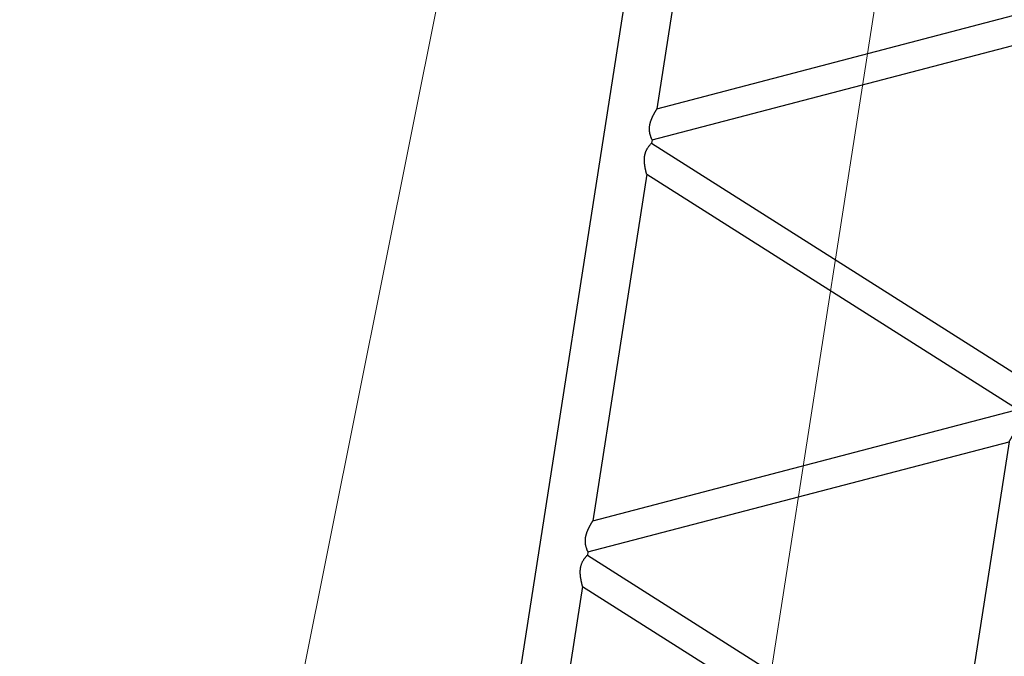
# Model space of a CAD drawing. Extents: x 0 to 401239, y 0 to 814519.
# Drawn here: x 190124 to 196171, y 725870 to 729780 of the extents above; entities that cross this region are included whole.
import ezdxf

# ---------------------------------------------------------------- set-up
doc = ezdxf.new("R2010")
doc.units = 0
doc.layers.get('0').update_dxf_attribs({"color": 3})

# ---------------------------------------------------------------- blocks, each defined once
blk = doc.blocks.new('LR11350_S_6м')
at = {"color": 0, "linetype": 'ByBlock', "lineweight": -2}
for p, q in [((0, 2905.00000071968), (214.7122213378025, 2905.00000071968)), ((213.9019239936315, 2905.00000071968), (213.9019239936315, 2595.000000288797)), ((214.7122213378025, 2905.00000071968), (238.6461710711301, 2899.250000359898)), ((5784.98019912673, 2904.926106389205), (5761.353828061197, 2899.250000359898)), ((5785.836633929022, 2905.000000479777), (5999.99999913224, 2905.000000479777)), ((5786.098075184331, 2750.000000520988), (5786.098075202928, 2903.347215411603)), ((5761.353828061197, 2899.250000359898), (238.6461710711301, 2899.250000359898)), ((238.6461710711301, 2600.750000359898), (238.6461710711301, 2899.250000359898)), ((5761.353828061197, 2600.750000359898), (5761.353828061197, 2899.250000359898)), ((5786.098075300717, 2750.000000520988), (5786.09807527595, 2596.652785310405)), ((214.712220444344, 2595.000000287109), (238.6461710711301, 2600.750000359898)), ((251.0999995661259, 2600.750000359898), (238.6461710711301, 2600.750000359898)), ((251.0999995661259, 149.250000359898), (251.0999995661259, 2600.750000359898)), ((428.8999995661434, 149.250000359898), (428.8999995661434, 2600.750000359898)), ((1515.54913081121, 2600.750000359898), (428.8999995661434, 2600.750000359898)), ((1515.54913081121, 2600.750000359898), (448.8999995658232, 149.250000359898)), ((1709.449999566335, 2600.750000359898), (642.8008683211228, 149.250000359898)), ((1729.449999565928, 2600.750000359898), (1709.449999566335, 2600.750000359898)), ((1729.449999565928, 2600.750000359898), (2796.099130811024, 149.250000359898)), ((1923.35086832114, 2600.750000359898), (2989.999999566324, 149.250000359898)), ((4076.649130811129, 2600.750000359782), (1923.35086832114, 2600.750000359898)), ((4076.649130811129, 2600.750000359782), (3009.999999566004, 149.2500003597816)), ((4270.549999566341, 2600.750000359782), (3203.900868321129, 149.2500003597816)), ((4290.549999566021, 2600.750000359898), (4270.549999566341, 2600.750000359782)), ((4290.549999566021, 2600.750000359898), (5357.199130811205, 149.250000359898)), ((4484.45086832103, 2600.750000359898), (5551.099999566126, 149.250000359898)), ((5571.099999566126, 2600.750000359782), (4484.45086832103, 2600.750000359898)), ((5571.099999566126, 149.250000359898), (5571.099999566126, 2600.750000359898)), ((5748.899999566143, 149.250000359898), (5748.899999566143, 2600.750000359898)), ((5761.353828061197, 2600.750000359898), (5748.899999566143, 2600.750000359898)), ((5761.353828061197, 2600.750000359898), (5784.980199190933, 2595.073894330591)), ((0, 2595.00000071968), (214.712220444344, 2595.000000287109)), ((5785.836634000327, 2595.000000161905), (5999.99999913224, 2595.000000479777)), ((214.7122212461254, 155.0000002399029), (0, 155.0000002399029)), ((213.9019238067267, -155), (213.9019238565234, 155.0000002399029)), ((238.6461710711301, 149.2500003597816), (214.7122212461254, 155.0000002399029)), ((251.0999995661259, 149.250000359898), (238.6461710711301, 149.2500003597816)), ((238.6461710711301, -149.2499996402184), (238.6461710711301, 149.2500003597816)), ((448.8999995658232, 149.250000359898), (428.8999995661434, 149.250000359898)), ((2796.099130811199, 149.2500003597816), (642.8008683211228, 149.250000359898)), ((3009.999999566004, 149.2500003597816), (2989.999999566324, 149.250000359898)), ((5357.199130811205, 149.250000359898), (3203.900868321129, 149.2500003597816)), ((5571.099999566126, 149.250000359898), (5551.099999566417, 149.250000359898)), ((5761.353828061197, 149.2500003597816), (5748.899999566143, 149.250000359898)), ((5785.287778674596, 155.0000006725022), (5761.353828061197, 149.2500003597816)), ((5761.353828061197, -149.2499996402184), (5761.353828061197, 149.2500003597816)), ((5999.99999913224, 155.0000002399029), (5785.287778674596, 155.0000006725022)), ((5786.098075294401, 155.0000006709015), (5786.098074971902, 4.109460860490799e-08)), ((5786.098075217102, -154.9999997600971), (5786.098075269227, 4.109460860490799e-08)), ((214.7122213378025, -155), (0, -155)), ((214.7122213378025, -155), (238.6461710711301, -149.2499996402184)), ((5761.353828061197, -149.2499996402184), (238.6461710711301, -149.2499996402184)), ((5785.287777807825, -154.9999997600971), (5761.353828061197, -149.2499996402184)), ((5999.99999913224, -154.9999997600971), (5785.287777807825, -154.9999997600971))]:
    blk.add_line(p, q, dxfattribs=at)
at = {"color": 0, "linetype": 'ByBlock', "lineweight": 9}
blk.add_line((0, 1375.000000280997), (5999.999999331514, 1375.000000280997), dxfattribs=at)
at = {"color": 0, "linetype": 'ByBlock', "lineweight": -2}
for centre, radius in [((0, 2750.00000071968), 74.99999956600368), ((5999.99999913224, 2750.000000479777), 74.99999956617829), ((0, 0), 74.99999956600368), ((5999.99999913224, 2.399028744548559e-07), 74.99999956617829)]:
    blk.add_circle(centre, radius, dxfattribs=at)
for centre, radius, start, end in [((0, 2750.00000071968), 155, 90, 270), ((5785.836633929022, 2900.000000476284), 5.000000003492461, 90.00000000333506, 99.86265407700613), ((5999.99999913224, 2750.000000435015), 155.0000000409782, 270.0000000733712, 89.99999992662883), ((5785.836633992934, 2600.000000236905), 4.99999999702975, 260.1373459161367, 270), ((0, -4.479079507291317e-08), 155.0000000410946, 90, 270), ((5999.99999913224, 2.399028744548559e-07), 155, 270, 90)]:
    blk.add_arc(centre, radius, start, end, dxfattribs=at)
for points in [[(5784.98019912673, 2904.926106389205), (5785.069557142619, 2904.925596550194), (5785.158915161534, 2904.925087283686), (5785.223230426316, 2904.924721125019), (5785.297302472318, 2904.924299880018), (5785.381075160432, 2904.923824063881), (5785.411546107818, 2904.9236511575), (5785.448138273117, 2904.923443606618), (5785.487121853424, 2904.923222580721), (5785.524767045834, 2904.923009249207), (5785.564049924404, 2904.92278678529), (5785.604668741609, 2904.922556908103), (5785.625477771333, 2904.922439197107), (5785.646619196399, 2904.922319638397), (5785.651956416317, 2904.922289460112), (5785.65731436832, 2904.922259166109), (5785.661910086026, 2904.922233570891), (5785.668095082423, 2904.922208340286), (5785.678964862745, 2904.922178630804), (5785.689912833128, 2904.922135577508)], [(5785.845245435426, 2904.826302053989), (5785.836541028635, 2904.838618318085), (5785.8272679894, 2904.850478790991), (5785.817407871829, 2904.861782190914), (5785.806942229538, 2904.872427235707), (5785.795852616342, 2904.882312643807), (5785.784120585624, 2904.891337132984), (5785.771727691405, 2904.899399421382), (5785.761577699799, 2904.904962015484), (5785.751508516318, 2904.909617134195), (5785.741540628194, 2904.913429585402), (5785.731694522023, 2904.916464176815), (5785.727442844014, 2904.91756066549), (5785.723955925438, 2904.918366652098), (5785.721400762122, 2904.91890348072), (5785.720756977738, 2904.919031669706), (5785.720106383204, 2904.9191583801), (5785.719556937023, 2904.919262681593), (5785.718807512487, 2904.919391579402), (5785.717501614621, 2904.919576636486), (5785.716176633723, 2904.919718276709), (5785.713402728201, 2904.919890310499), (5785.710815220227, 2904.919937860803), (5785.705336304032, 2904.919879740395), (5785.700037606613, 2904.919947197515), (5785.698726788716, 2904.920030514681), (5785.697408552427, 2904.92015115681), (5785.696335752931, 2904.920282653999), (5785.694832541398, 2904.920537702506), (5785.69235228363, 2904.92117706468), (5785.689912833128, 2904.922135577508)], [(5785.845245435426, 2904.826302053989), (5785.897259433114, 2904.735410445806), (5785.940074194805, 2904.635098224506), (5785.98321513593, 2904.500092868315), (5786.019510762999, 2904.345190391788), (5786.052230739209, 2904.147145374707), (5786.075874024798, 2903.929053099797), (5786.091828326404, 2903.669867109798), (5786.098075202928, 2903.347215411603)], [(251.0999995661259, 2600.750000359898), (251.3410996769089, 2600.893484821281), (251.5823107057076, 2601.036782740819), (252.3016657352273, 2601.462630460213), (253.0189270506962, 2601.884979258321), (255.8484506697278, 2603.528720985109), (258.646914205834, 2605.118403883098), (266.214363274019, 2609.228296445188), (273.5744977455179, 2612.942713825585), (281.1167397759273, 2616.435069395491), (288.475858370628, 2619.512109634583), (297.4564195445273, 2622.790296716383), (306.2299853570294, 2625.449743998499), (314.5022703485156, 2627.433746051189), (322.6600975063338, 2628.867739159788), (331.3484222682018, 2629.803485062002), (339.9918157715292, 2630.115253344411), (348.6417897191131, 2629.804189130722), (357.3367100836185, 2628.868195983086), (365.5046149268455, 2627.432313326601), (373.7872857915354, 2625.445059829683), (381.6573219941056, 2623.083945938211), (389.6989207529987, 2620.221977313515), (397.936026616022, 2616.84995106791), (406.392584131012, 2612.958664314094), (413.7703571118473, 2609.236304214894), (421.3564290792274, 2605.116526067199), (424.152542587748, 2603.528149832186), (426.9796615643427, 2601.885807585117), (427.697499773436, 2601.463122640591), (428.4171533672197, 2601.037100326706), (428.6586320489005, 2600.893643821793), (428.8999995661434, 2600.750000359898)], [(1515.54913081121, 2600.750000359898), (1515.559725336614, 2600.754675716715), (1515.570319941529, 2600.759350893408), (1518.137499980105, 2601.885782499681), (1520.678594166326, 2602.987931706186), (1523.193915102747, 2604.065934020211), (1525.769978664932, 2605.156177670695), (1528.319502832222, 2606.221016403084), (1530.842821884231, 2607.260588905308), (1533.340270100831, 2608.275033864484), (1535.846098739014, 2609.277963027882), (1538.326692237722, 2610.255612766603), (1540.78237832684, 2611.208107115584), (1543.213484736218, 2612.135570109909), (1545.620339195826, 2613.038125784398), (1548.003269435518, 2613.915898174193), (1550.362603185116, 2614.769011314289), (1552.698668174533, 2615.597589239507), (1555.312993857806, 2616.505253566283), (1557.899931312102, 2617.38237033441), (1560.459906514414, 2618.229065811989), (1562.993345441588, 2619.045466267096), (1565.500674070703, 2619.831697967806), (1567.982318378636, 2620.587887182191), (1570.438704342436, 2621.314160178503), (1572.870257938717, 2622.010643224581), (1575.277405144734, 2622.677462588792), (1577.660571937304, 2623.31474453921), (1580.020184293331, 2623.922615343588), (1582.356668190012, 2624.50120127041), (1584.670449604018, 2625.050628587604), (1586.95355851794, 2625.569160675397), (1589.216397580225, 2626.059298575186), (1591.459345526731, 2626.521112086717), (1593.682781093114, 2626.954671009211), (1595.887083015317, 2627.360045142181), (1598.072630029113, 2627.737304285401), (1600.239800870128, 2628.086518238095), (1602.388974274334, 2628.407756799803), (1604.5205289773, 2628.701089770009), (1606.664434043632, 2628.970119824691), (1608.79218075602, 2629.210724338511), (1610.904135372431, 2629.422928416898), (1613.00066415011, 2629.606757165195), (1615.082133346616, 2629.762235688686), (1617.148909219715, 2629.889389093005), (1619.201358026592, 2629.988242483203), (1621.239846025128, 2630.058820964798), (1623.264739472739, 2630.101149643218), (1625.2764046269, 2630.115253623691)], [(1625.2764046269, 2630.115253623691), (1626.442622729344, 2630.110467205202), (1627.604771809798, 2630.096107518097), (1633.877967358014, 2629.849058208085), (1640.049397876137, 2629.316140737414), (1646.13006570423, 2628.496407626284), (1651.916276474338, 2627.4337680889), (1657.647773655422, 2626.100384191697), (1663.334035776847, 2624.494050177513), (1669.182155540009, 2622.541560166486), (1675.014278293704, 2620.28694544491), (1680.84071498242, 2617.725940817996), (1686.671776550123, 2614.854281090578), (1691.415012469719, 2612.292188585387), (1696.181795432494, 2609.515401170996), (1700.977686103521, 2606.520560615289), (1705.808245147608, 2603.304308685911), (1707.170826269605, 2602.361492869997), (1708.537023246405, 2601.400671329582), (1708.878955848311, 2601.157782072405), (1709.221615301329, 2600.913410861103), (1709.335832781537, 2600.831741036905), (1709.449999566335, 2600.750000359898)], [(1813.623594505305, 2630.115253623691), (1812.457376390928, 2630.110467205115), (1811.295227322495, 2630.096107518097), (1805.02203177425, 2629.849058208085), (1798.850601256214, 2629.316140737414), (1792.769933428121, 2628.496407626284), (1786.983722658217, 2627.433768088988), (1781.252225477045, 2626.100384191814), (1775.5659633553, 2624.494050177513), (1769.717843592109, 2622.541560166486), (1763.885720838327, 2620.28694544491), (1758.059284149931, 2617.725940817909), (1752.228222582111, 2614.854281090578), (1747.484986662108, 2612.292188585212), (1742.718203699216, 2609.515401170705), (1737.92231302851, 2606.520560615114), (1733.091753984714, 2603.304308685911), (1731.729172861727, 2602.361492869386), (1730.36297588583, 2601.400671329582), (1730.020799763908, 2601.157608746493), (1729.678383831022, 2600.913410861103), (1729.56416635061, 2600.831741036905), (1729.449999565928, 2600.750000359898)], [(1923.35086832114, 2600.750000359898), (1923.34027379562, 2600.754675716715), (1923.329679190618, 2600.759350893408), (1920.762499268836, 2601.885782448691), (1918.221405081509, 2602.987931656302), (1915.706084029604, 2604.065934020211), (1913.130020426906, 2605.156177687604), (1910.580496246606, 2606.22101642529), (1908.057177208451, 2607.260588921403), (1905.559729031404, 2608.275033864484), (1903.053900393716, 2609.277963027707), (1900.57330689524, 2610.255612766283), (1898.117620806326, 2611.208107115206), (1895.686514396919, 2612.135570109502), (1893.27965993731, 2613.038125784107), (1890.896729697415, 2613.915898173989), (1888.537395947613, 2614.769011314114), (1886.201330957731, 2615.597589239507), (1883.587005274603, 2616.505253566283), (1881.000067820307, 2617.38237033441), (1878.440092618199, 2618.229065811902), (1875.906653691025, 2619.045466267009), (1873.39932506191, 2619.831697967602), (1870.917680754035, 2620.587887182104), (1868.461294790439, 2621.314160178415), (1866.029741193895, 2622.010643224494), (1863.622593987937, 2622.677462588705), (1861.239427195222, 2623.314744538977), (1858.87981483902, 2623.922615343588), (1856.54333094231, 2624.50120127041), (1854.229549528129, 2625.050628587604), (1851.946440614323, 2625.569160675397), (1849.683601552097, 2626.059298575186), (1847.440653605707, 2626.521112086717), (1845.217218039325, 2626.954671009211), (1843.012916117121, 2627.360045142181), (1840.827369103441, 2627.737304285401), (1838.660198262311, 2628.086518238008), (1836.511024858133, 2628.407756799686), (1834.379470154992, 2628.701089770009), (1832.235565088835, 2628.970119824691), (1830.107818376331, 2629.210724338511), (1827.995863760007, 2629.42292841681), (1825.899334982299, 2629.606757165195), (1823.817865785706, 2629.762235688686), (1821.751089912723, 2629.889389092888), (1819.698641105613, 2629.988242483203), (1817.660153107106, 2630.058820964798), (1815.635259659408, 2630.101149643218), (1813.623594505305, 2630.115253623691)], [(4076.649130811129, 2600.750000359782), (4076.659725336533, 2600.754675716715), (4076.670319941593, 2600.759350893408), (4079.237499985611, 2601.885782502097), (4081.778594171919, 2602.987931708514), (4084.293915102724, 2604.065934020211), (4086.869978664909, 2605.156177670695), (4089.419502832228, 2606.221016403084), (4091.942821884208, 2607.260588905308), (4094.440270100633, 2608.275033864484), (4096.946098738001, 2609.277963027591), (4099.426692236215, 2610.255612765992), (4101.882378325012, 2611.208107114915), (4104.313484734332, 2612.135570109211), (4106.720339194115, 2613.038125783787), (4109.103269434097, 2613.915898173698), (4111.46260318422, 2614.769011313998), (4113.798668174422, 2615.597589239507), (4116.412993857724, 2616.505253566283), (4118.999931311904, 2617.38237033441), (4121.559906514332, 2618.229065811989), (4124.093345441535, 2619.045466267096), (4126.600674070622, 2619.831697967689), (4129.082318378525, 2620.587887182191), (4131.538704342121, 2621.314160178415), (4133.970257938519, 2622.010643224581), (4136.377405144623, 2622.677462588792), (4138.760571937106, 2623.314744539093), (4141.120184293308, 2623.922615343588), (4143.456668189989, 2624.50120127041), (4145.770449604024, 2625.050628587604), (4148.053558517917, 2625.569160675397), (4150.316397580231, 2626.059298575186), (4152.559345526592, 2626.521112086717), (4154.782781093003, 2626.954671009211), (4156.987083015236, 2627.360045142181), (4159.172630029032, 2627.737304285401), (4161.339800870104, 2628.086518238095), (4163.488974274223, 2628.407756799803), (4165.620528977306, 2628.701089770009), (4167.764434043522, 2628.970119824691), (4169.892180756025, 2629.210724338511), (4172.004135372292, 2629.42292841681), (4174.100664149999, 2629.606757165107), (4176.182133346534, 2629.762235688686), (4178.248909219605, 2629.889389092888), (4180.301358026598, 2629.988242483203), (4182.339846024988, 2630.058820964798), (4184.364739472512, 2630.101149643218), (4186.376404626732, 2630.115253623691)], [(4186.376404626732, 2630.115253623691), (4187.542624321126, 2630.110467192106), (4188.704771809804, 2630.096107518097), (4194.977967358136, 2629.849058208085), (4201.149397876143, 2629.316140737414), (4207.230065704091, 2628.496407626284), (4213.016276474402, 2627.4337680889), (4218.747773655516, 2626.100384191697), (4224.434035776911, 2624.494050177513), (4230.282155540131, 2622.541560166486), (4236.11427829371, 2620.286945444997), (4241.940714982309, 2617.725940817996), (4247.771776550129, 2614.854281090578), (4252.515012469725, 2612.292188585387), (4257.2817954325, 2609.515401170996), (4262.077686103527, 2606.520560615201), (4266.908245147497, 2603.304308685911), (4268.270826269523, 2602.361492869997), (4269.637023246411, 2601.400671329582), (4269.978955848434, 2601.157782072405), (4270.321615301335, 2600.913410861103), (4270.435832781601, 2600.831741036789), (4270.549999566341, 2600.750000359782)], [(4374.723594505427, 2630.115253623691), (4373.557374811004, 2630.110467192106), (4372.395227322297, 2630.096107518097), (4366.12203177411, 2629.849058208085), (4359.950601256132, 2629.316140737414), (4353.869933428126, 2628.496407626284), (4348.083722658193, 2627.433768088988), (4342.352225477021, 2626.100384191814), (4336.665963355423, 2624.494050177513), (4330.817843592231, 2622.541560166486), (4324.985720838449, 2620.28694544491), (4319.159284149908, 2617.725940817909), (4313.328222582029, 2614.854281090578), (4308.584986662114, 2612.292188585212), (4303.818203699222, 2609.515401170705), (4299.022313028428, 2606.520560614998), (4294.191753984604, 2603.304308685911), (4292.829172860511, 2602.361492868513), (4291.462975885923, 2601.400671329582), (4291.121042965242, 2601.157781845599), (4290.778383831028, 2600.913410861103), (4290.664166350616, 2600.831741036905), (4290.549999566021, 2600.750000359898)], [(4484.45086832103, 2600.750000359898), (4484.440273795626, 2600.754675716715), (4484.429679190624, 2600.759350893408), (4481.862499268842, 2601.885782448691), (4479.321405081399, 2602.987931656302), (4476.806084029522, 2604.065934020211), (4474.230020422809, 2605.156177689409), (4471.680496241403, 2606.221016427502), (4469.157177204528, 2607.260588923091), (4466.659729031526, 2608.275033864484), (4464.153900393198, 2609.277963027882), (4461.673306894401, 2610.255612766603), (4459.217620805313, 2611.208107115584), (4456.786514395935, 2612.135570109909), (4454.379659936327, 2613.038125784486), (4451.996729696606, 2613.915898174309), (4449.637395947095, 2614.769011314289), (4447.301330957824, 2615.597589239507), (4444.687005274522, 2616.505253566283), (4442.100067820225, 2617.38237033441), (4439.540092617943, 2618.229065811902), (4437.006653690711, 2619.045466267009), (4434.499325061595, 2619.831697967689), (4432.017680753721, 2620.587887182104), (4429.561294790008, 2621.314160178415), (4427.129741193639, 2622.010643224581), (4424.722593987623, 2622.677462588705), (4422.339427194995, 2623.314744538977), (4419.979814838909, 2623.922615343588), (4417.643330942228, 2624.50120127041), (4415.329549528193, 2625.050628587604), (4413.046440614416, 2625.569160675397), (4410.783601552102, 2626.059298575186), (4408.540653605713, 2626.521112086717), (4406.31721803933, 2626.954671009211), (4404.112916117097, 2627.360045142181), (4401.927369103447, 2627.737304285401), (4399.760198262316, 2628.086518238008), (4397.611024858139, 2628.407756799686), (4395.479470154998, 2628.701089770009), (4393.335565088841, 2628.970119824691), (4391.207818376337, 2629.210724338511), (4389.095863760129, 2629.42292841681), (4386.999334982422, 2629.606757165195), (4384.917865785828, 2629.762235688686), (4382.851089912816, 2629.889389092888), (4380.798641105823, 2629.988242483203), (4378.760153107229, 2630.058820964798), (4376.735259659617, 2630.101149643218), (4374.723594505427, 2630.115253623691)], [(5571.099999566126, 2600.750000359898), (5571.341099676909, 2600.893484821281), (5571.582310705708, 2601.036782740819), (5572.301665735315, 2601.462630460213), (5573.018927050696, 2601.884979258321), (5575.848450669728, 2603.528720985109), (5578.646914205834, 2605.118403883098), (5586.214363274019, 2609.228296445188), (5593.574497745518, 2612.942713825702), (5601.116739776015, 2616.435069395491), (5608.475858370832, 2619.512109634583), (5617.456419544615, 2622.790296716383), (5626.229985357117, 2625.449743998499), (5634.502270348516, 2627.433746051189), (5642.660097506334, 2628.867739159788), (5651.348422268202, 2629.803485062002), (5659.991815771529, 2630.115253344411), (5668.641789719113, 2629.804189130722), (5677.336710083619, 2628.868195983086), (5685.504614926846, 2627.432313326601), (5693.787285791535, 2625.445059829683), (5701.657321994106, 2623.083945938211), (5709.698920752999, 2620.221977313515), (5717.936026616022, 2616.84995106791), (5726.392584131012, 2612.958664314094), (5733.770357111847, 2609.236304214894), (5741.356429079227, 2605.116526067199), (5744.152542587748, 2603.528149832186), (5746.979661564343, 2601.885807585117), (5747.697499773436, 2601.463122640591), (5748.41715336722, 2601.037100326706), (5748.6586320489, 2600.893643821793), (5748.899999566143, 2600.750000359898)], [(5784.980199190933, 2595.073894330591), (5785.069557377486, 2595.074404170591), (5785.158915567299, 2595.074913437886), (5785.223230952426, 2595.075279597193), (5785.297303136205, 2595.075700842979), (5785.381075979793, 2595.076176660106), (5785.41167001141, 2595.076350264921), (5785.448297430004, 2595.076558015309), (5785.487237161404, 2595.076778792107), (5785.524768131523, 2595.076991476293), (5785.564051082823, 2595.077213940589), (5785.604669975, 2595.0774438183), (5785.625479042996, 2595.077561529411), (5785.646620507294, 2595.077681088413), (5785.651957736904, 2595.077711266815), (5785.657315698714, 2595.077741560817), (5785.661910703697, 2595.077767158684), (5785.668096384528, 2595.077792569995), (5785.67896603691, 2595.077822861815), (5785.689913931827, 2595.077866260108)], [(5785.84524550935, 2595.173698664905), (5785.836541637487, 2595.161383121711), (5785.827268994908, 2595.149523057713), (5785.817409128824, 2595.138219808403), (5785.806943586911, 2595.127574708982), (5785.79585391641, 2595.117689094681), (5785.784121664998, 2595.108664300904), (5785.771728380001, 2595.100601662794), (5785.761576504796, 2595.095038064785), (5785.751506653207, 2595.090382769209), (5785.741539456823, 2595.086570705491), (5785.731695547292, 2595.083536802616), (5785.727444479329, 2595.082440433704), (5785.723957646725, 2595.081634427799), (5785.721401869116, 2595.081097445305), (5785.720758386218, 2595.080969311384), (5785.720107500121, 2595.080842539406), (5785.719560455938, 2595.080738695891), (5785.718808629725, 2595.080609371478), (5785.717502787506, 2595.08042415572), (5785.716177908645, 2595.080282141804), (5785.713403920498, 2595.080108758702), (5785.710817331419, 2595.080059523985), (5785.705339613836, 2595.080113726697), (5785.700041414326, 2595.080044061382), (5785.698730634991, 2595.07996074899), (5785.697412297217, 2595.079840421706), (5785.696339669928, 2595.079709485581), (5785.694835858332, 2595.079455578409), (5785.692354712111, 2595.078819518007), (5785.689913931827, 2595.077866260108)], [(5786.09807527595, 2596.652785310405), (5786.093135665637, 2596.364335222082), (5786.075878170814, 2596.07099578029), (5786.053248676908, 2595.860458496405), (5786.019516752422, 2595.654839969589), (5785.951524543314, 2595.396830266807), (5785.84524550935, 2595.173698664905)], [(251.0999995661259, 149.250000359898), (251.1139226038358, 149.2417075925914), (251.1278460100002, 149.2334154441196), (253.3403240206244, 147.9265086861851), (255.5337136815942, 146.6523305531009), (257.7083780295216, 145.41067216589), (259.8646801004943, 144.2013246458955), (262.1052826210216, 142.9683165234164), (264.3273160083336, 141.769910902105), (266.5311781253258, 140.6059043017158), (268.7172668348067, 139.4760932418867), (270.8859799996135, 138.3802742424014), (273.0377154822345, 137.3182438225194), (275.1728711459436, 136.2897985021991), (277.2918448532, 135.2947348009911), (279.6167685507098, 134.2329585959087), (281.9244784533221, 133.2108055949211), (284.2154760092089, 132.2280819086882), (286.4902626668336, 131.2845936485101), (288.7493398742226, 130.3801469249011), (290.9932090795191, 129.5145478489867), (293.2223717310117, 128.687602531485), (295.4373292769014, 127.8991170834925), (297.6385831653024, 127.1488976156979), (299.8266348444158, 126.4367502391106), (302.0019857625011, 125.7624810645939), (304.1469711061218, 125.1311002005823), (306.2819375606196, 124.5361806543951), (308.4073484214023, 123.9776116662833), (310.5236669840233, 123.4552824764978), (312.6313565439195, 122.9690823254932), (314.7308803968481, 122.5189004536078), (316.8227018378093, 122.1046261012089), (318.9072841626185, 121.7261485084891), (321.1838227073022, 121.3523839679838), (323.4543539782171, 121.0211178661848), (325.7194724247383, 120.7322907935886), (327.9797724963282, 120.4858433407207), (330.2358486423036, 120.2817160980776), (332.4882953124179, 120.1198496564757), (334.7377069556387, 120.0001846062078), (336.9846780217194, 119.9226615378866), (338.4924304315937, 119.8942256783193), (339.9999995660037, 119.8847470961045)], [(339.9999995660037, 119.8847470961045), (341.4982432089164, 119.8941087807179), (342.9966812765924, 119.9221943077864), (344.9953941304411, 119.9887767643086), (346.9959813120367, 120.0887019707006), (348.9988612733141, 120.222011690581), (351.0044524663244, 120.3887476875097), (353.0131733429153, 120.5889517249016), (355.0254423549923, 120.8226655664039), (357.041677954403, 121.0899309754896), (359.0622985934315, 121.3907897158933), (361.0877227234305, 121.7252835510008), (363.1712201593327, 122.1034727150982), (365.2619475279353, 122.5174216166197), (367.3603674078186, 122.9672408225015), (369.4669423781161, 123.4530409002909), (371.5821350177284, 123.9749324170116), (373.7064079056145, 124.5330259398033), (375.840223620442, 125.1274320360972), (377.9840447411989, 125.7582612728002), (380.1603618213267, 126.4326195030881), (382.3493881417089, 127.1448908846942), (384.5516258543357, 127.8952695461921), (386.7675771115173, 128.6839496163884), (388.997744065302, 129.5111252237984), (391.2426288679999, 130.3769904969959), (393.5027336716012, 131.2817395645834), (395.7785606284451, 132.2255665553093), (398.0706118903181, 133.2086655976891), (400.3793896097923, 134.2312308202963), (402.7053959389159, 135.2934563519084), (404.8257529589173, 136.2891444668057), (406.9623132763372, 137.3182582694863), (409.1154755479947, 138.3810016544885), (411.2856384311453, 139.4775785162055), (413.4732005826081, 140.608192749205), (415.6785606592312, 141.7730482477054), (417.9021173181245, 142.9723489063035), (420.1442692163982, 144.2062986195961), (422.298515265109, 145.4145738600928), (424.4710888107074, 146.6550971624965), (426.6623518238193, 147.9280767984164), (428.872666274925, 149.2337210396945), (428.8863330981112, 149.2418604017003), (428.8999995661434, 149.250000359898)], [(533.0735945052293, 119.8847470961045), (531.9073748110095, 119.8895335276029), (530.7452273224189, 119.9038932016119), (524.4720317746105, 120.1509425114782), (518.3006012565165, 120.6838599824114), (512.2199334280158, 121.5035930933955), (506.433722656715, 122.5662326310121), (500.7022254756303, 123.8996165283024), (495.0159633554285, 125.5059505421959), (489.1678435927315, 127.4584405529895), (483.3357208392117, 129.7130552745075), (477.5092841504375, 132.274059901596), (471.6782225821225, 135.1457196291012), (466.934986663633, 137.7078121337108), (462.1682037012069, 140.4845995478972), (457.3723130299186, 143.4794401038089), (452.5417539846094, 146.695692033798), (451.1791716002335, 147.6385087303934), (449.8129758856958, 148.5993293900974), (449.4707997639198, 148.8423919730994), (449.1283838309464, 149.0865898586053), (449.014166350622, 149.1682596828905), (448.8999995658232, 149.250000359898)], [(642.8008683211228, 149.250000359898), (642.790273795632, 149.2453250030812), (642.7796791906294, 149.2406498263881), (640.2124994143378, 148.1142183344928), (637.6714052260213, 147.0120691258053), (635.1560840314196, 145.9340667003125), (632.5800204309344, 144.8438230337924), (630.0304962513328, 143.7789842963975), (627.5071772124211, 142.7394117999938), (625.0097290336271, 141.724966856098), (622.5039003901184, 140.7220376906043), (620.023306887626, 139.744387950399), (617.5676207962097, 138.7918936006026), (615.1365143860166, 137.864430606016), (612.7296599271067, 136.9618749317888), (610.3467296893359, 136.084102542809), (607.9873959431134, 135.23098940411), (605.6513309583243, 134.4024114804924), (603.0370052754297, 133.4947471538035), (600.4500678213371, 132.6176303857937), (597.8900926192291, 131.7709349082143), (595.3566536921135, 130.9545344531944), (592.8493250631145, 130.1683027525141), (590.3676807552401, 129.4121135379828), (587.9112947915273, 128.6858405417879), (585.4797411951295, 127.9893574955058), (583.0725939889089, 127.322538131295), (580.6894271961355, 126.6852561809064), (578.3298148397298, 126.0773853762948), (575.9933309428161, 125.4987994493858), (573.6795495284314, 124.9493721321051), (571.3964406168379, 124.4308400448936), (569.1336015563284, 123.940702145308), (566.890653610928, 123.4788886340975), (564.6672180450114, 123.0453297116037), (562.4629161229241, 122.6399555784883), (560.2773691086331, 122.2626964352094), (558.1101982665132, 121.9134824823996), (555.961024860706, 121.5922439202841), (553.8294701556151, 121.2989109497867), (551.6855650885263, 121.0298808950174), (549.5578183754405, 120.7892763811105), (547.4458637585049, 120.5770723026944), (545.3493349805067, 120.3932435543975), (543.267865783826, 120.2377650309063), (541.20108991093, 120.1106116267038), (539.1486411040241, 120.0117582364765), (537.1101531059248, 119.941179754911), (535.0852596588375, 119.8988510766067), (533.0735945052293, 119.8847470961045)], [(2796.099130811024, 149.250000359898), (2796.109725336515, 149.2453250030812), (2796.120319941605, 149.2406498263881), (2798.687499679596, 148.1142183511984), (2801.22859386832, 147.0120691421034), (2803.743915100931, 145.9340667003125), (2806.319978784333, 144.8438229988969), (2808.869502990245, 143.7789842509956), (2811.392822001013, 142.7394117668155), (2813.890270098724, 141.724966856098), (2816.396098737605, 140.7220376924088), (2818.876692236925, 139.7443879535131), (2821.33237832642, 138.7918936042988), (2823.763484736119, 137.8644306100032), (2826.170339195698, 136.9618749353976), (2828.553269435302, 136.0841025456029), (2830.912603184726, 135.2309894055943), (2833.248668173823, 134.4024114804924), (2835.862993856921, 133.4947471538035), (2838.449931311014, 132.6176303857064), (2841.009906513122, 131.7709349082143), (2843.543345440325, 130.9545344530779), (2846.050674069324, 130.1683027523977), (2848.532318377314, 129.4121135379828), (2850.988704341027, 128.6858405417006), (2853.420257937425, 127.9893574955058), (2855.827405143529, 127.3225381312077), (2858.210571936332, 126.6852561809064), (2860.570184292737, 126.0773853762948), (2862.906668189535, 125.4987994493858), (2865.220449603832, 124.9493721321051), (2867.503558515105, 124.4308400448936), (2869.766397575615, 123.9407021454826), (2872.009345520812, 123.4788886342139), (2874.232781086612, 123.0453297118074), (2876.437083008903, 122.639955578692), (2878.622630023194, 122.262696435384), (2880.78980086543, 121.9134824823996), (2882.938974271325, 121.5922439204005), (2885.070528976707, 121.2989109497867), (2887.214434043621, 121.0298808951047), (2889.342180756707, 120.7892763811979), (2891.454135373438, 120.5770723028108), (2893.550664151408, 120.3932435544848), (2895.632133348117, 120.2377650309063), (2897.698909221013, 120.1106116267038), (2899.751358027919, 120.0117582364765), (2901.789846026135, 119.941179754911), (2903.81473947331, 119.8988510766067), (2905.826404626918, 119.8847470961045)], [(2905.826404626918, 119.8847470961045), (2906.992628313834, 119.8895335604902), (2908.154771809728, 119.9038932016119), (2914.427967357304, 120.1509425114782), (2920.599397875427, 120.683859982295), (2926.680065704102, 121.5035930933955), (2932.466276473628, 122.5662326306046), (2938.1977736548, 123.8996165278077), (2943.884035776922, 125.5059505421959), (2949.732155540318, 127.4584405533096), (2955.564278294099, 129.713055274915), (2961.390714982495, 132.2740599018871), (2967.221776549995, 135.1457196291012), (2971.965012467932, 137.7078121333034), (2976.731795430009, 140.4845995471987), (2981.527686101588, 143.4794401033141), (2986.358245147741, 146.695692033798), (2987.720827071142, 147.638508408796), (2989.087023246393, 148.5993293900974), (2989.42901168103, 148.8422583861975), (2989.771615301201, 149.0865898586053), (2989.885832781612, 149.1682596828905), (2989.999999566324, 149.250000359898)], [(3094.173594505322, 119.8847470961045), (3093.007374811015, 119.8895335276029), (3091.845227322425, 119.9038932016119), (3085.572031774529, 120.1509425114782), (3079.400601256406, 120.6838599824114), (3073.319933427934, 121.5035930933955), (3067.533722656517, 122.5662326310121), (3061.80222547552, 123.8996165283024), (3056.115963355434, 125.5059505421959), (3050.267843592621, 127.4584405529895), (3044.435720839014, 129.7130552745075), (3038.609284150327, 132.274059901596), (3032.778222582099, 135.1457196291012), (3028.034986662999, 137.7078121340019), (3023.268203700427, 140.4845995483047), (3018.472313029342, 143.4794401042163), (3013.641753984528, 146.695692033798), (3012.279172058334, 147.6385084108042), (3010.912975885818, 148.5993293900974), (3010.571035064233, 148.8422244976973), (3010.22838383101, 149.0865898586053), (3010.114166350628, 149.1682596828032), (3009.999999566004, 149.2500003597816)], [(3203.900868321129, 149.2500003597816), (3203.890273795521, 149.2453250029939), (3203.879679190693, 149.2406498263008), (3201.312499423133, 148.1142183383927), (3198.771405234816, 147.0120691295888), (3196.256084031396, 145.9340667003125), (3193.680020428437, 144.8438230326865), (3191.130496248137, 143.7789842950006), (3188.607177210011, 142.7394117988879), (3186.109729033633, 141.724966856098), (3183.603900389804, 140.7220376904879), (3181.123306887108, 139.7443879503116), (3178.667620795633, 138.7918936003989), (3176.23651438544, 137.8644306058122), (3173.82965992653, 136.9618749316141), (3171.446729689022, 136.0841025426926), (3169.087395943003, 135.2309894039936), (3166.751330958505, 134.4024114804924), (3164.137005275436, 133.4947471538035), (3161.550067821314, 132.6176303857064), (3158.990092619206, 131.7709349082143), (3156.456653692032, 130.9545344530779), (3153.949325062917, 130.1683027523977), (3151.467680755013, 129.4121135379828), (3149.011294791329, 128.6858405417006), (3146.579741194815, 127.9893574955058), (3144.172593988711, 127.322538131295), (3141.789427195821, 126.6852561809064), (3139.429814839532, 126.0773853762948), (3137.093330942618, 125.4987994493858), (3134.779549528204, 124.9493721321051), (3132.496440616902, 124.4308400448936), (3130.233601556509, 123.9407021453953), (3127.990653611341, 123.4788886342139), (3125.767218045425, 123.045329711691), (3123.562916123308, 122.6399555786047), (3121.377369108901, 122.2626964352967), (3119.210198266723, 121.9134824823996), (3117.061024860828, 121.5922439204005), (3114.929470155505, 121.2989109497867), (3112.785565088503, 121.0298808951047), (3110.657818375505, 120.7892763811979), (3108.545863758831, 120.5770723028108), (3106.449334980949, 120.3932435544848), (3104.36786578421, 120.2377650309063), (3102.301089911198, 120.1106116267038), (3100.24864110435, 120.0117582364765), (3098.210153106222, 119.9411797549983), (3096.185259659018, 119.8988510766067), (3094.173594505322, 119.8847470961045)], [(5357.199130811205, 149.250000359898), (5357.209725336608, 149.2453250030812), (5357.220319941611, 149.2406498263881), (5359.787499622034, 148.1142183762859), (5362.32859381134, 147.0120691666962), (5364.843915100821, 145.9340667003125), (5367.419978786522, 144.8438229979947), (5369.96950299319, 143.7789842498023), (5372.492822002998, 142.7394117657968), (5374.990270098526, 141.724966856098), (5377.496098738018, 140.722037692205), (5379.976692237746, 139.744387953222), (5382.432378327503, 138.7918936038914), (5384.86348473723, 137.8644306095084), (5387.270339196839, 136.9618749350193), (5389.65326943621, 136.0841025453119), (5392.012603185227, 135.2309894053906), (5394.348668173829, 134.4024114804924), (5396.962993856927, 133.4947471538035), (5399.549931311136, 132.6176303857064), (5402.109906513331, 131.7709349082143), (5404.643345440418, 130.9545344530779), (5407.150674069417, 130.1683027523977), (5409.632318377408, 129.4121135378955), (5412.088704341004, 128.6858405416133), (5414.520257937489, 127.9893574953894), (5416.92740514371, 127.3225381312077), (5419.310571936396, 126.6852561808191), (5421.670184292801, 126.0773853762948), (5424.006668189599, 125.4987994493858), (5426.320449603896, 124.9493721321051), (5428.603558515228, 124.4308400448936), (5430.866397575708, 123.9407021454826), (5433.109345520934, 123.4788886342139), (5435.332781086705, 123.0453297118074), (5437.537083008909, 122.639955578692), (5439.7226300232, 122.262696435384), (5441.889800865436, 121.9134824823996), (5444.038974271331, 121.5922439204005), (5446.170528976596, 121.2989109497867), (5448.314434043627, 121.0298808950174), (5450.442180756712, 120.7892763811979), (5452.554135373444, 120.5770723028108), (5454.650664151413, 120.3932435544848), (5456.732133348123, 120.2377650309063), (5458.798909221136, 120.1106116267038), (5460.851358028012, 120.0117582364765), (5462.889846026199, 119.941179754911), (5464.914739473315, 119.8988510766067), (5466.926404626924, 119.8847470961045)], [(5466.926404626924, 119.8847470961045), (5468.092624321318, 119.8895335276029), (5469.254771809792, 119.9038932016119), (5475.527967357222, 120.1509425114782), (5481.699397875316, 120.683859982295), (5487.780065704224, 121.5035930933955), (5493.566276473721, 122.5662326304882), (5499.297773654805, 123.8996165278077), (5504.984035776928, 125.5059505421959), (5510.832155540615, 127.4584405533096), (5516.664278294425, 129.7130552750023), (5522.490714982938, 132.2740599020035), (5528.321776550234, 135.1457196291012), (5533.065012467618, 137.7078121330997), (5537.831795429607, 140.4845995469077), (5542.627686101332, 143.4794401030813), (5547.458245147631, 146.695692033798), (5548.820827081014, 147.6385084158101), (5550.187023246515, 148.5993293900974), (5550.529199368437, 148.8423919732159), (5550.871615301323, 149.0865898586053), (5550.985832781706, 149.1682596828905), (5551.099999566417, 149.250000359898)], [(5571.099999566126, 149.250000359898), (5571.113922603836, 149.2417075925914), (5571.12784601, 149.2334154441196), (5573.340324020624, 147.9265086861851), (5575.533713681594, 146.6523305531009), (5577.708378029522, 145.41067216589), (5579.864680100494, 144.2013246458955), (5582.105282621022, 142.9683165234164), (5584.327316008334, 141.769910902105), (5586.531178125326, 140.6059043017158), (5588.717266834807, 139.4760932418867), (5590.885979999613, 138.3802742424014), (5593.037715482234, 137.3182438225194), (5595.172871145944, 136.2897985021991), (5597.2918448532, 135.2947348009911), (5599.61676855071, 134.2329585959087), (5601.924478453206, 133.2108055949211), (5604.215476009325, 132.2280819086882), (5606.490262666834, 131.2845936485101), (5608.749339874223, 130.3801469249011), (5610.993209079519, 129.5145478489867), (5613.222371731012, 128.687602531485), (5615.437329276901, 127.8991170834925), (5617.638583165302, 127.1488976156979), (5619.826634844416, 126.4367502391106), (5622.001985762501, 125.7624810645939), (5624.146971106122, 125.1311002005823), (5626.28193756062, 124.5361806543951), (5628.407348421402, 123.9776116662833), (5630.523666984111, 123.4552824764978), (5632.631356544036, 122.9690823254932), (5634.730880396906, 122.5189004536078), (5636.822701837809, 122.1046261012089), (5638.907284162618, 121.7261485084891), (5641.183822707302, 121.3523839679838), (5643.454353978217, 121.0211178661848), (5645.719472424738, 120.7322907935886), (5647.979772496328, 120.4858433407207), (5650.235848642304, 120.2817160980776), (5652.488295312418, 120.1198496564757), (5654.737706955639, 120.0001846062078), (5656.984678021719, 119.9226615378866), (5658.492430431594, 119.8942256783193), (5659.999999566004, 119.8847470961045)], [(5659.999999566004, 119.8847470961045), (5661.498243208916, 119.8941087807179), (5662.996681276825, 119.9221943077864), (5664.995394130499, 119.9887767643086), (5666.995981312037, 120.0887019707006), (5668.998861273431, 120.222011690581), (5671.004452466324, 120.3887476875097), (5673.013173342915, 120.5889517249016), (5675.025442354992, 120.8226655664039), (5677.041677954519, 121.0899309754896), (5679.062298593431, 121.3907897158933), (5681.08772272343, 121.7252835510008), (5683.171220159333, 122.1034727150982), (5685.261947527819, 122.5174216166197), (5687.360367407819, 122.9672408225888), (5689.466942378116, 123.4530409002909), (5691.582135017728, 123.9749324170116), (5693.706407905614, 124.5330259399198), (5695.840223620442, 125.1274320360972), (5697.984044741199, 125.7582612728875), (5700.160361821327, 126.4326195030881), (5702.349388141709, 127.1448908846942), (5704.551625854336, 127.8952695463086), (5706.767577111517, 128.6839496163884), (5708.997744065302, 129.5111252237984), (5711.242628868, 130.3769904969959), (5713.502733671601, 131.2817395645834), (5715.778560628329, 132.2255665553093), (5718.070611890318, 133.2086655976891), (5720.379389609792, 134.2312308202963), (5722.705395938916, 135.2934563519084), (5724.825752958917, 136.289144466893), (5726.962313276337, 137.3182582696027), (5729.115475547995, 138.3810016544885), (5731.285638431145, 139.4775785162929), (5733.473200582608, 140.608192749205), (5735.678560659231, 141.7730482477054), (5737.902117318125, 142.9723489063035), (5740.144269216398, 144.2062986195961), (5742.298515265225, 145.4145738600928), (5744.471088810824, 146.6550971624965), (5746.662351823907, 147.9280767984164), (5748.872666274925, 149.2337210396945), (5748.886333098111, 149.2418604017003), (5748.899999566143, 149.250000359898)]]:
    blk.add_spline(points, degree=3, dxfattribs=at)

msp = doc.modelspace()

# ---------------------------------------------------------------- linework, layer by layer
at = {"color": 0, "linetype": 'ByBlock', "lineweight": 9}
msp.add_line((180388.6354712004, 668484.3798554617, 114.3320541853233), (199982.3631183297, 766275.3249556205, 114.3320541853233), dxfattribs=at)

# ---------------------------------------------------------------- block references
at = {"color": 0, "linetype": 'ByBlock', "lineweight": -2, "rotation": 81.15133435293929}
msp.add_blockref('LR11350_S_6м', (195917.8443229862, 724402.1794819894, 114.3320541853233), dxfattribs=at)

doc.saveas('drawing.dxf')
